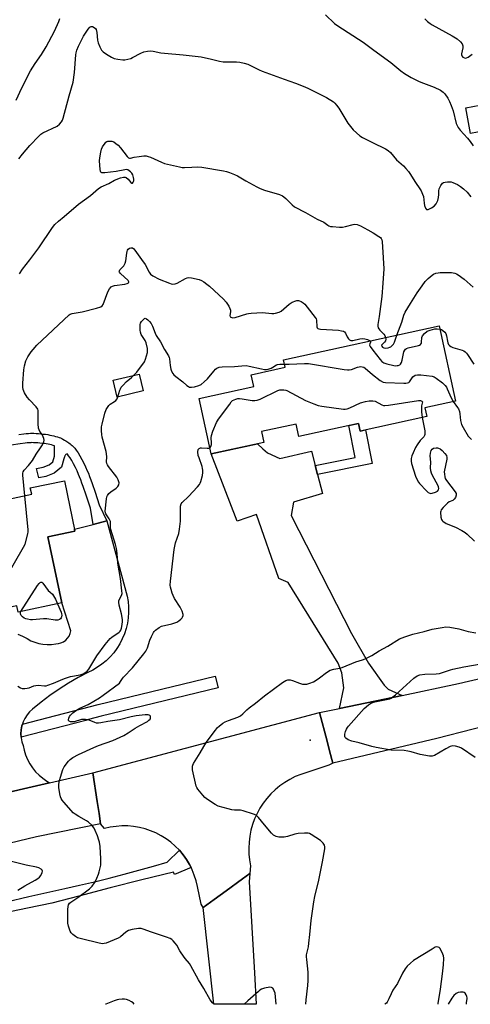
# Model space of a CAD drawing. Units: inches. Extents: x 1249765 to 1255765, y 513454 to 517455.
# Drawn here: x 1253298 to 1253503, y 513454 to 513902 of the extents above; entities that cross this region are included whole.
import ezdxf

# ---------------------------------------------------------------- set-up
doc = ezdxf.new("R2010")
doc.units = ezdxf.units.IN
doc.header["$MEASUREMENT"] = 0
for name, color, linetype in [('BLDG-Footprint', 5, 'Continuous'), ('ELEV-Spot Elevation', 7, 'Continuous'), ('TRANS-Driveway', 251, 'Continuous'), ('TRANS-Non Street Sidewalk', 7, 'Continuous'), ('TRANS-Road', 130, 'Continuous'), ('TRANS-Street Sidewalk', 7, 'Continuous'), ('Undefined', 1, 'Continuous')]:
    doc.layers.add(name, color=color, linetype=linetype)

msp = doc.modelspace()

# ---------------------------------------------------------------- linework, layer by layer
at = {"layer": 'BLDG-Footprint'}
for points, elevation in [([(1253512.38, 513851.8), (1253502.88, 513850.04), (1253500.72, 513861.74), (1253510.22, 513863.49)], 408.96), ([(1253482.98, 513721.48), (1253452.68, 513714.89), (1253451.93, 513718.35), (1253424.89, 513712.47), (1253423.67, 513718.06), (1253407.92, 513714.64), (1253409, 513709.71), (1253385.03, 513704.5), (1253379.55, 513729.7), (1253404.36, 513735.09), (1253403.18, 513740.49), (1253418.63, 513743.85), (1253417.89, 513747.25), (1253488.65, 513762.64), (1253496.08, 513728.48), (1253482.12, 513725.45)], 418.84), ([(1253354.1, 513733.08), (1253342.34, 513730.34), (1253340.55, 513738.02), (1253352.31, 513740.75)], 417.8), ([(1253318.38, 513692.28), (1253323.16, 513669.46), (1253310.89, 513666.89), (1253317.2, 513636.82), (1253297.45, 513632.68), (1253296.84, 513635.55), (1253253, 513626.36), (1253250.52, 513638.18), (1253247.25, 513637.49), (1253243.21, 513656.73), (1253245.04, 513659.34), (1253241.31, 513677.16), (1253256.68, 513680.38), (1253255.42, 513686.36), (1253271.62, 513689.75), (1253272.76, 513684.32), (1253284.77, 513686.84), (1253285.7, 513682.4), (1253303.52, 513686.14), (1253302.91, 513689.03)], 416.82)]:
    msp.add_lwpolyline(points, close=True, dxfattribs=dict(at, elevation=elevation))
at = {"layer": 'ELEV-Spot Elevation'}
msp.add_point((1253430.09, 513574.47, 423.74), dxfattribs=at)
at = {"layer": 'TRANS-Driveway'}
msp.add_lwpolyline([(1253432.33, 513699.21), (1253433.39, 513695.14), (1253435.67, 513686.45), (1253422.45, 513682.6), (1253421.35, 513676.54), (1253448.75, 513622.98), (1253456.54, 513609.42), (1253463.7, 513599.51), (1253465.51, 513597.59), (1253471.77, 513594.83), (1253443.29, 513588.89), (1253445.32, 513598.21), (1253444.39, 513604.98), (1253442.8, 513609.5), (1253419.99, 513646.03), (1253415.86, 513647.91), (1253405.57, 513676.94), (1253396.83, 513673.93), (1253385.03, 513704.5), (1253406.07, 513709.07), (1253408.45, 513706.8), (1253410.57, 513704.97), (1253416.17, 513702.35), (1253430.61, 513705.74)], close=True, dxfattribs=at)
at = {"layer": 'TRANS-Non Street Sidewalk'}
msp.add_lwpolyline([(1253433.39, 513695.14), (1253432.33, 513699.21), (1253450.45, 513702.87), (1253447.52, 513717.39), (1253451.93, 513718.35), (1253452.68, 513714.89), (1253455.17, 513715.43), (1253458.24, 513700.15)], close=True, dxfattribs=at)
msp.add_lwpolyline([(1253297.71, 513713.27), (1253300.02, 513713.59), (1253301.08, 513713.72), (1253302.09, 513713.81), (1253302.92, 513713.86), (1253303.59, 513713.88), (1253304.52, 513713.86), (1253305.55, 513713.82), (1253306.65, 513713.75), (1253307.7, 513713.65), (1253308.79, 513713.53), (1253309.79, 513713.4), (1253310.8, 513713.25), (1253311.8, 513713.07), (1253312.68, 513712.89), (1253313.54, 513712.69), (1253314.38, 513712.47), (1253315.18, 513712.23), (1253315.95, 513711.97), (1253316.58, 513711.73), (1253317.17, 513711.47), (1253317.71, 513711.19), (1253318.39, 513710.79), (1253319.04, 513710.39), (1253320.39, 513709.49), (1253321.03, 513709.02), (1253321.53, 513708.63), (1253321.98, 513708.26), (1253322.35, 513707.92), (1253322.67, 513707.58), (1253323.05, 513707.14), (1253323.77, 513706.19), (1253324.57, 513705.01), (1253325.43, 513703.6), (1253326.32, 513702.01), (1253327.2, 513700.3), (1253328.03, 513698.58), (1253328.78, 513696.88), (1253329.27, 513695.68), (1253329.8, 513694.3), (1253330.38, 513692.72), (1253330.97, 513691.05), (1253332.33, 513687.07), (1253334.19, 513681.4), (1253337.68, 513674.1), (1253331.42, 513672.46), (1253330.22, 513679.81), (1253328.29, 513685.71), (1253326.95, 513689.65), (1253326.37, 513691.27), (1253325.81, 513692.79), (1253325.3, 513694.11), (1253324.85, 513695.22), (1253324.16, 513696.79), (1253323.39, 513698.4), (1253322.56, 513699.99), (1253321.74, 513701.45), (1253320.98, 513702.7), (1253320.31, 513703.7), (1253319.74, 513704.45), (1253319.67, 513704.53), (1253319.34, 513704.37), (1253319.09, 513704.21), (1253318.87, 513704.03), (1253318.7, 513703.84), (1253318.61, 513703.7), (1253318.51, 513703.47), (1253318.4, 513703.19), (1253318.11, 513702.3), (1253317.07, 513698.41), (1253313.68, 513695.69), (1253310, 513694.25), (1253306.71, 513693.59), (1253305.72, 513697.9), (1253308.74, 513698.51), (1253311.44, 513699.56), (1253313.18, 513700.95), (1253313.83, 513703.42), (1253313.94, 513708.15), (1253313.89, 513708.17), (1253313.23, 513708.37), (1253312.52, 513708.55), (1253311.78, 513708.72), (1253311, 513708.88), (1253310.1, 513709.04), (1253309.19, 513709.18), (1253308.28, 513709.3), (1253307.28, 513709.41), (1253306.32, 513709.5), (1253305.31, 513709.56), (1253304.4, 513709.6), (1253303.61, 513709.61), (1253303.1, 513709.6), (1253302.42, 513709.56), (1253301.53, 513709.48), (1253300.56, 513709.36), (1253298.34, 513709.05), (1253294.2, 513708.4)], dxfattribs=at)
at = {"layer": 'TRANS-Road'}
for points in [[(1253537.11, 513588), (1253487.49, 513575.29), (1253440.31, 513564.07), (1253438.83, 513569.66), (1253437.68, 513573.97), (1253434.2, 513586.99), (1253443.29, 513588.89), (1253471.77, 513594.83), (1253497.32, 513600.16), (1253556.63, 513613.93)], [(1253284.66, 513548.93), (1253301.76, 513552.85), (1253311.69, 513555.13), (1253331.25, 513559.63), (1253333.27, 513546.56), (1253334.11, 513541.13), (1253334.83, 513536.48), (1253305.72, 513530.63), (1253260.87, 513519.77)]]:
    msp.add_lwpolyline(points, dxfattribs=at)
for points in [[(1253440.31, 513564.07), (1253438.51, 513563.07), (1253425.71, 513558.92), (1253423.2, 513557.89), (1253420.77, 513556.66), (1253418.44, 513555.26), (1253416.22, 513553.68), (1253414.13, 513551.94), (1253412.17, 513550.05), (1253410.37, 513548.02), (1253408.71, 513545.86), (1253407.23, 513543.58), (1253405.92, 513541.2), (1253404.8, 513538.72), (1253403.86, 513536.17), (1253403.12, 513533.55), (1253402.58, 513530.88), (1253402.24, 513528.19), (1253402.11, 513525.47), (1253402.17, 513522.75), (1253402.45, 513520.04), (1253402.92, 513517.37), (1253402.55, 513513.84), (1253399.32, 513511.51), (1253391.85, 513506.09), (1253386.37, 513502.13), (1253381.4, 513498.53), (1253380.5, 513499.94), (1253378.79, 513507.98), (1253378.2, 513510.57), (1253377.4, 513513.11), (1253376.41, 513515.58), (1253375.9, 513516.6), (1253375.23, 513517.96), (1253373.86, 513520.24), (1253372.32, 513522.41), (1253370.61, 513524.45), (1253368.74, 513526.35), (1253366.74, 513528.09), (1253364.6, 513529.67), (1253362.34, 513531.08), (1253359.98, 513532.31), (1253357.53, 513533.34), (1253355.01, 513534.18), (1253352.43, 513534.82), (1253349.8, 513535.26), (1253347.15, 513535.49), (1253344.49, 513535.5), (1253341.84, 513535.31), (1253339.21, 513534.91), (1253336.62, 513534.31), (1253334.83, 513536.48), (1253334.11, 513541.13), (1253333.27, 513546.56), (1253331.25, 513559.63), (1253434.2, 513586.99), (1253437.68, 513573.97), (1253438.83, 513569.66)], [(1253381.4, 513498.53), (1253386.37, 513502.13), (1253391.85, 513506.09), (1253399.32, 513511.51), (1253402.55, 513513.84), (1253402.31, 513510.17), (1253404.68, 513468.75), (1253405.49, 513454.49), (1253386.24, 513454.49)]]:
    msp.add_lwpolyline(points, close=True, dxfattribs=at)
msp.add_polyline3d([(1253297.23, 513622.66, 0), (1253299.37, 513621.71, 0), (1253301.42, 513620.58, 0), (1253303.11, 513619.66, 0), (1253304.9, 513618.93, 0), (1253306.76, 513618.39, 0), (1253308.66, 513618.05, 0), (1253310.59, 513617.92, 0), (1253312.52, 513617.99, 0), (1253314.43, 513618.27, 0), (1253315.66, 513618.36, 0), (1253316.84, 513618.66, 0), (1253317.96, 513619.18, 0), (1253318.97, 513619.88, 0), (1253319.83, 513620.76, 0), (1253320.52, 513621.78, 0), (1253321.01, 513622.9, 0), (1253321.3, 513624.09, 0), (1253317.2, 513636.82, 0), (1253310.89, 513666.89, 0), (1253323.16, 513669.46, 0), (1253323, 513670.26, 0), (1253331.42, 513672.46, 0), (1253337.68, 513674.1, 0), (1253346.89, 513639.89, 0), (1253347.31, 513637.44, 0), (1253347.53, 513634.97, 0), (1253347.55, 513632.49, 0), (1253347.37, 513630.01, 0), (1253346.99, 513627.56, 0), (1253346.42, 513625.14, 0), (1253345.65, 513622.78, 0), (1253344.7, 513620.49, 0), (1253343.56, 513618.29, 0), (1253342.25, 513616.18, 0), (1253340.77, 513614.18, 0), (1253339.14, 513612.31, 0), (1253337.37, 513610.58, 0), (1253335.46, 513608.99, 0), (1253333.43, 513607.57, 0), (1253331.28, 513606.31, 0), (1253329.05, 513605.23, 0), (1253324.59, 513602.88, 0), (1253320.23, 513600.35, 0), (1253315.98, 513597.65, 0), (1253311.83, 513594.78, 0), (1253307.8, 513591.75, 0), (1253303.9, 513588.56, 0), (1253302.57, 513587.32, 0), (1253301.4, 513585.92, 0), (1253300.42, 513584.38, 0), (1253299.64, 513582.73, 0), (1253299.3, 513581.68, 0), (1253299.08, 513580.99, 0), (1253298.74, 513579.2, 0), (1253298.62, 513577.38, 0), (1253298.73, 513575.78, 0), (1253298.74, 513575.56, 0), (1253299.09, 513573.77, 0), (1253299.66, 513572.04, 0), (1253300.12, 513569.86, 0), (1253300.77, 513567.74, 0), (1253301.63, 513565.69, 0), (1253302.68, 513563.72, 0), (1253303.91, 513561.87, 0), (1253305.31, 513560.14, 0), (1253306.87, 513558.56, 0), (1253308.56, 513557.13, 0), (1253310.39, 513555.86, 0), (1253311.69, 513555.13, 0), (1253301.76, 513552.85, 0), (1253284.66, 513548.93, 0)], dxfattribs=at)
at = {"layer": 'TRANS-Street Sidewalk'}
msp.add_lwpolyline([(1253298.73, 513575.78), (1253298.62, 513577.38), (1253298.74, 513579.2), (1253299.08, 513580.99), (1253299.3, 513581.68), (1253333.78, 513590.69), (1253386.86, 513603.58), (1253388.17, 513598.18), (1253335.14, 513585.3), (1253329.32, 513583.78), (1253328.05, 513583.45)], close=True, dxfattribs=at)
msp.add_lwpolyline([(1253281.74, 513498.54), (1253302.23, 513503.4), (1253311.75, 513505.63), (1253318.53, 513507.06), (1253325.3, 513508.56), (1253332.05, 513510.14), (1253338.78, 513511.8), (1253345.49, 513513.53), (1253352.18, 513515.34), (1253358.85, 513517.23), (1253365.14, 513519.09), (1253370.61, 513524.45), (1253372.32, 513522.41), (1253373.86, 513520.24), (1253375.23, 513517.96), (1253375.9, 513516.6), (1253368.43, 513513.43), (1253367.9, 513514.48), (1253353.56, 513510.95), (1253339.24, 513507.35), (1253324.93, 513503.66), (1253312.62, 513500.42), (1253301.65, 513498.15), (1253290.71, 513495.81)], dxfattribs=at)
at = {"layer": 'Undefined'}
for points, elevation in [([(1253296.47, 513865.18), (1253299.07, 513870.79), (1253303.05, 513878.54), (1253305.08, 513881.92), (1253308.04, 513885.97), (1253310.09, 513889.36), (1253313.85, 513896.61), (1253315.9, 513900.91), (1253316.31, 513902.25)], 410), ([(1253436.99, 513903.89), (1253441.14, 513900.01), (1253442.62, 513898.99), (1253454.14, 513891.59), (1253459.01, 513887.91), (1253466.71, 513882.29), (1253471.19, 513878.47), (1253472.81, 513877.32), (1253475.83, 513875.54), (1253479.53, 513873.71), (1253481.42, 513872.87), (1253486.33, 513871.14), (1253489.26, 513869.68), (1253490.48, 513868.88), (1253491.22, 513868.02), (1253492.5, 513866.08), (1253493.28, 513864.64), (1253494.09, 513862.84), (1253494.95, 513860.39), (1253496.35, 513854.66), (1253496.74, 513853.66), (1253497.24, 513852.72), (1253498.09, 513851.59), (1253501.43, 513847.91), (1253502.74, 513846.35), (1253503.98, 513844.39)], 410), ([(1253482.11, 513902.07), (1253483.34, 513900.89), (1253484.47, 513900.03), (1253485.44, 513899.44), (1253494.59, 513894.49), (1253496.74, 513892.98), (1253498.29, 513891.69), (1253499.02, 513890.72), (1253499.32, 513889.81), (1253499.32, 513889.01), (1253498.76, 513886.2), (1253498.8, 513885.73), (1253498.96, 513885.31), (1253499.43, 513884.72), (1253500.06, 513884.38), (1253500.55, 513884.34), (1253501.05, 513884.43), (1253501.8, 513884.77), (1253503.66, 513886.11)], 408), ([(1253297.72, 513838.48), (1253299.31, 513840.7), (1253302.71, 513844.56), (1253306.74, 513848.91), (1253307.61, 513849.68), (1253308.53, 513850.28), (1253315.08, 513853.4), (1253316.18, 513854.25), (1253317.1, 513855.33), (1253317.51, 513856.05), (1253317.89, 513857.09), (1253320.53, 513867.11), (1253322.42, 513873.33), (1253322.99, 513877.77), (1253323.63, 513885.86), (1253323.75, 513886.72), (1253324.05, 513887.85), (1253324.8, 513889.72), (1253327.06, 513894.22), (1253329.15, 513897.48), (1253329.88, 513898.32), (1253330.49, 513898.68), (1253331.16, 513898.59), (1253331.86, 513898.24), (1253332.47, 513897.74), (1253332.76, 513897.3), (1253333.1, 513895.94), (1253333.41, 513892.47), (1253333.66, 513891.22), (1253334.41, 513889.41), (1253335.26, 513887.94), (1253336.07, 513887.15), (1253337.51, 513886.13), (1253339.73, 513884.68), (1253341.02, 513884.07), (1253342.68, 513883.77), (1253344.93, 513883.56), (1253345.77, 513883.58), (1253347.18, 513883.82), (1253348.56, 513884.18), (1253349.36, 513884.5), (1253353.17, 513886.5), (1253354.47, 513887.08), (1253356.12, 513887.45), (1253357.51, 513887.56), (1253358.67, 513887.42), (1253362.15, 513886.72), (1253363.83, 513886.47), (1253372.28, 513885.73), (1253380.5, 513884.84), (1253385.24, 513883.87), (1253388.89, 513882.9), (1253390.51, 513882.63), (1253392.2, 513882.55), (1253396.58, 513882.67), (1253398.03, 513882.53), (1253400.04, 513882.02), (1253401.74, 513881.48), (1253406.82, 513879), (1253408.17, 513878.42), (1253418.2, 513874.67), (1253423.36, 513872.89), (1253426.84, 513871.56), (1253428.97, 513870.57), (1253437.41, 513866.33), (1253440.59, 513864.39), (1253441.24, 513863.83), (1253442.02, 513862.99), (1253443.04, 513861.57), (1253447.18, 513854.82), (1253449.62, 513851.79), (1253451.05, 513850.31), (1253452.6, 513849.06), (1253453.86, 513848.3), (1253458.33, 513846), (1253464.19, 513843.12), (1253465.46, 513842.39), (1253466.49, 513841.41), (1253469.17, 513838.16), (1253472.35, 513835.32), (1253473.52, 513834.1), (1253474.61, 513832.82), (1253475.29, 513831.89), (1253477.93, 513827.81), (1253479.87, 513824.99), (1253480.44, 513824.02), (1253481.11, 513822.48), (1253481.44, 513821.42), (1253481.76, 513818.37), (1253481.97, 513817.33), (1253482.45, 513816.07), (1253482.87, 513815.57), (1253483.22, 513815.49), (1253483.67, 513815.58), (1253485.15, 513816.31), (1253486.34, 513817.11), (1253487.18, 513818.08), (1253487.94, 513819.64), (1253488.37, 513820.99), (1253488.51, 513822.29), (1253488.48, 513824.03), (1253488.61, 513824.87), (1253489.34, 513826.38), (1253490.18, 513827.46), (1253490.61, 513827.74), (1253491.36, 513827.98), (1253492.45, 513828.14), (1253493.55, 513828.17), (1253494.09, 513828.09), (1253494.88, 513827.83), (1253496.9, 513826.87), (1253498.34, 513825.97), (1253499.71, 513824.99), (1253501.34, 513823.35), (1253503, 513821.32)], 412), ([(1253297.93, 513786.32), (1253299.33, 513788.41), (1253302.65, 513792.62), (1253306.76, 513798.09), (1253312.99, 513807.38), (1253314.05, 513808.75), (1253315.68, 513810.3), (1253318.21, 513812.36), (1253324.72, 513818.02), (1253330.2, 513821.85), (1253333.93, 513825.01), (1253335.1, 513825.83), (1253338.59, 513827.41), (1253341.21, 513828.89), (1253343.92, 513829.88), (1253345.26, 513830.24), (1253346.01, 513830.23), (1253346.46, 513830.02), (1253347.28, 513829.28), (1253348.6, 513827.8), (1253348.95, 513827.55), (1253349.26, 513827.55), (1253349.66, 513827.93), (1253349.95, 513828.54), (1253349.98, 513829.29), (1253349.8, 513830.11), (1253349.41, 513831.2), (1253349.01, 513831.96), (1253348.48, 513832.61), (1253347.87, 513833.16), (1253347.18, 513833.54), (1253346.51, 513833.65), (1253345.83, 513833.59), (1253341.88, 513832.8), (1253336.73, 513832.14), (1253335.42, 513832.13), (1253335.03, 513832.3), (1253334.9, 513832.46), (1253334.72, 513832.9), (1253334.58, 513833.71), (1253334.34, 513837.6), (1253334.49, 513839.04), (1253334.95, 513841.58), (1253335.28, 513842.98), (1253335.72, 513844.03), (1253336.86, 513845.69), (1253337.25, 513846.09), (1253337.68, 513846.39), (1253338.15, 513846.55), (1253338.67, 513846.61), (1253340, 513846.51), (1253340.77, 513846.21), (1253341.73, 513845.58), (1253342.78, 513844.69), (1253343.89, 513843.52), (1253346.87, 513839.53), (1253347.45, 513838.99), (1253347.9, 513838.81), (1253348.39, 513838.8), (1253350.02, 513839.23), (1253352.36, 513839.6), (1253354.43, 513839.84), (1253355.59, 513839.84), (1253356.41, 513839.66), (1253357.47, 513839.27), (1253362.48, 513836.97), (1253363.81, 513836.43), (1253365.23, 513836.05), (1253370.68, 513834.87), (1253371.83, 513834.67), (1253372.99, 513834.6), (1253376.22, 513834.69), (1253378.95, 513834.86), (1253380.86, 513834.78), (1253390.58, 513833.05), (1253392.03, 513832.74), (1253393.44, 513832.3), (1253395.66, 513831.48), (1253397.01, 513830.87), (1253400.83, 513828.57), (1253405.74, 513825.81), (1253407.32, 513825.01), (1253409.26, 513824.34), (1253416.04, 513822.32), (1253417.41, 513821.79), (1253418.12, 513821.33), (1253419, 513820.6), (1253421.83, 513817.65), (1253422.96, 513816.75), (1253427.86, 513814.17), (1253433.22, 513811.18), (1253436.22, 513809.74), (1253436.88, 513809.32), (1253438.04, 513808.35), (1253438.54, 513808.07), (1253439.32, 513807.84), (1253440.16, 513807.73), (1253443.32, 513807.49), (1253444.75, 513807.47), (1253446.13, 513807.73), (1253449.49, 513808.74), (1253450.27, 513808.79), (1253451.34, 513808.65), (1253452.13, 513808.41), (1253452.92, 513808.07), (1253456.25, 513806.33), (1253458.57, 513805), (1253461.28, 513803.31), (1253461.94, 513802.78), (1253462.26, 513802.41), (1253462.56, 513801.81), (1253462.75, 513800.98), (1253463.23, 513793.63), (1253463.43, 513788.64), (1253463.07, 513782), (1253462.58, 513776.08), (1253461.4, 513766.85), (1253460.81, 513763.26), (1253460.79, 513762.47), (1253460.95, 513761.7), (1253461.18, 513761.26), (1253461.66, 513760.71), (1253462.94, 513759.57), (1253463.49, 513758.95), (1253463.94, 513758.24), (1253464.28, 513757.34)], 414), ([(1253300.43, 513685.49), (1253299.47, 513694.83), (1253299.46, 513695.7), (1253299.6, 513696.39), (1253300.11, 513697.16), (1253302.11, 513699.21), (1253303.87, 513701.5), (1253305.57, 513704.37), (1253307.5, 513707.22), (1253308.4, 513708.68), (1253309.04, 513709.92), (1253309.23, 513710.68), (1253309.11, 513711.46), (1253308.8, 513712.25), (1253308.24, 513713.25), (1253307.19, 513714.69), (1253306.86, 513715.41), (1253306.65, 513716.2), (1253306.43, 513718.14), (1253306.53, 513723.43), (1253306.44, 513724.28), (1253306.28, 513724.78), (1253305.51, 513725.9), (1253302.59, 513729), (1253301.49, 513730.31), (1253300.31, 513732.25), (1253299.95, 513733.01), (1253299.71, 513733.74), (1253299.54, 513734.81), (1253299.5, 513736.59), (1253299.92, 513742.71), (1253300.2, 513744.46), (1253300.87, 513746.74), (1253301.83, 513748.56), (1253303.22, 513750.84), (1253304.13, 513751.98), (1253305.91, 513753.94), (1253320.54, 513767.65), (1253321.06, 513767.96), (1253321.86, 513768.22), (1253326.4, 513769.08), (1253332.98, 513770.71), (1253334.89, 513771.34), (1253335.53, 513771.8), (1253335.94, 513772.44), (1253338.08, 513778.07), (1253338.9, 513779.53), (1253339.6, 513780.33), (1253340.3, 513780.74), (1253341.12, 513780.97), (1253345.87, 513781.58), (1253346.89, 513781.93), (1253347.46, 513782.28), (1253347.63, 513782.56), (1253347.62, 513782.72), (1253347.29, 513783.25), (1253343.86, 513786.38), (1253343.4, 513787), (1253343.3, 513787.33), (1253343.36, 513787.65), (1253343.61, 513788.05), (1253345.31, 513789.92), (1253346.05, 513791.08), (1253346.34, 513792.17), (1253346.71, 513795.66), (1253346.86, 513796.49), (1253347.07, 513797), (1253347.37, 513797.47), (1253347.96, 513797.97), (1253348.59, 513798.13), (1253349.26, 513798.04), (1253349.87, 513797.68), (1253350.45, 513797.09), (1253353.35, 513792.88), (1253355.1, 513790.5), (1253356.85, 513787.04), (1253357.47, 513786.15), (1253358.61, 513785.32), (1253361.45, 513783.84), (1253366.12, 513782.06), (1253366.95, 513781.8), (1253367.69, 513781.67), (1253368.72, 513781.74), (1253369.54, 513782.01), (1253373.41, 513784.2), (1253374.2, 513784.53), (1253374.74, 513784.62), (1253376.14, 513784.48), (1253379.54, 513783.74), (1253380.6, 513783.34), (1253381.78, 513782.62), (1253383.13, 513781.63), (1253384.22, 513780.7), (1253390.66, 513774.74), (1253391.85, 513773.5), (1253393.04, 513771.58), (1253393.54, 513770.58), (1253393.82, 513769.82), (1253393.88, 513769.06), (1253393.46, 513767.37), (1253393.62, 513766.81), (1253393.93, 513766.57), (1253394.87, 513766.39), (1253395.95, 513766.48), (1253401.24, 513768.12), (1253402.08, 513768.32), (1253403.22, 513768.48), (1253408.44, 513768.78), (1253412.68, 513768.22), (1253413.53, 513768.24), (1253414.33, 513768.39), (1253415.9, 513768.89), (1253416.85, 513769.38), (1253420.44, 513772.46), (1253421.84, 513773.44), (1253423.47, 513774.1), (1253424.03, 513774.21), (1253424.71, 513774.2), (1253425.19, 513774.09), (1253425.94, 513773.74), (1253426.89, 513773.12), (1253427.54, 513772.56), (1253428.68, 513771.21), (1253432.32, 513766.53), (1253432.74, 513765.79), (1253432.89, 513765.32), (1253433.06, 513762.18), (1253433.2, 513761.75), (1253433.49, 513761.44), (1253433.94, 513761.27), (1253434.76, 513761.14), (1253442.86, 513760.64), (1253444.31, 513760.44), (1253445.12, 513760.22), (1253445.59, 513759.98), (1253446.09, 513759.42), (1253446.89, 513757.63), (1253447.4, 513756.76), (1253447.9, 513756.25), (1253448.48, 513755.97), (1253449.39, 513755.97), (1253452.52, 513756.81), (1253453.7, 513756.93), (1253454.83, 513756.8), (1253456.02, 513756.47), (1253456.74, 513756.17), (1253457.21, 513755.8)], 416), ([(1253469.35, 513758.44), (1253471.69, 513764.39), (1253472.62, 513767.5), (1253473.19, 513768.83), (1253475.54, 513772.81), (1253478.66, 513777.69), (1253480.84, 513780.89), (1253482.25, 513782.77), (1253483.66, 513784.18), (1253485.37, 513785.68), (1253486.08, 513786.13), (1253487.13, 513786.55), (1253488.23, 513786.83), (1253489.11, 513786.91), (1253494.18, 513786.86), (1253495.79, 513786.56), (1253496.53, 513786.29), (1253497.25, 513785.9), (1253499.95, 513783.83), (1253504.08, 513780.22)], 414), ([(1253349.93, 513740.2), (1253351.25, 513741.7), (1253354.7, 513746.26), (1253355.25, 513747.54), (1253356.1, 513750.63), (1253356.2, 513751.47), (1253356.12, 513752.34), (1253355.48, 513754.93), (1253355, 513756.01), (1253353.31, 513758.79), (1253352.89, 513759.81), (1253352.74, 513760.65), (1253352.75, 513762.41), (1253352.86, 513763.28), (1253353.02, 513763.83), (1253353.43, 513764.58), (1253354.15, 513765.46), (1253354.74, 513765.96), (1253355.14, 513766.1), (1253355.73, 513765.89), (1253356.33, 513765.42), (1253357.1, 513764.63), (1253357.76, 513763.76), (1253358.33, 513762.58), (1253359.59, 513759.36), (1253360.09, 513758.3), (1253362.06, 513755.36), (1253363.87, 513751.96), (1253365.69, 513749.04), (1253366.02, 513748.27), (1253366.14, 513747.75), (1253366.44, 513744.71), (1253366.71, 513743.07), (1253367.08, 513742.03), (1253367.63, 513741.08), (1253368.13, 513740.42), (1253368.97, 513739.66), (1253372.17, 513737.22), (1253374.07, 513735.53), (1253374.77, 513735.08), (1253375.27, 513734.87), (1253376.08, 513734.79), (1253377.51, 513735.01), (1253379.51, 513735.55), (1253380.53, 513736.07), (1253381.87, 513737.18), (1253383.36, 513738.59), (1253386.25, 513742.15), (1253387.02, 513742.98), (1253387.69, 513743.46), (1253388.71, 513743.89), (1253390.12, 513744.08), (1253395.66, 513744.27), (1253398.96, 513744.56), (1253400.89, 513744.62), (1253402.29, 513744.42), (1253407.93, 513743.13), (1253409.33, 513742.91), (1253410.17, 513742.87), (1253410.97, 513742.99), (1253412.26, 513743.46), (1253413, 513743.84), (1253414.72, 513744.92), (1253415.23, 513745.14), (1253416.28, 513745.31), (1253418.31, 513745.31)], 418), ([(1253457.21, 513755.8), (1253457.35, 513755.6), (1253457.39, 513755.25), (1253457.09, 513754.47), (1253457.01, 513753.96), (1253457.24, 513753.25), (1253458.42, 513751.6), (1253461.74, 513747.37), (1253462.52, 513746.51), (1253462.97, 513746.15), (1253463.47, 513745.89), (1253464.87, 513745.45), (1253468.08, 513744.68), (1253468.95, 513744.57), (1253469.51, 513744.61), (1253470.05, 513744.72), (1253470.67, 513745), (1253471.04, 513745.33), (1253471.49, 513746.04), (1253471.85, 513747.15), (1253472.63, 513750.92), (1253472.97, 513751.67), (1253473.32, 513752.06), (1253473.78, 513752.34), (1253474.58, 513752.62), (1253479.16, 513753.75), (1253479.68, 513753.95), (1253480.12, 513754.23), (1253480.52, 513754.78), (1253480.66, 513755.25), (1253480.79, 513757.41), (1253481.03, 513758.14), (1253481.9, 513759.16), (1253483.21, 513760.19), (1253484.48, 513760.73), (1253486.65, 513761.27), (1253487.76, 513761.33), (1253488.97, 513761.15)], 416), ([(1253464.28, 513757.34), (1253464.43, 513756.63), (1253464.31, 513755.88), (1253463.85, 513755.22), (1253462.67, 513754.16), (1253462.49, 513753.84), (1253462.51, 513753.47), (1253462.86, 513752.96), (1253463.44, 513752.66), (1253464.23, 513752.55), (1253465.4, 513752.66), (1253466.22, 513752.92), (1253466.72, 513753.19), (1253467.33, 513753.68), (1253467.84, 513754.28), (1253468.36, 513755.29), (1253469.35, 513758.44)], 414), ([(1253488.97, 513761.15), (1253489.64, 513760.95), (1253490.33, 513760.56), (1253491.11, 513759.81), (1253491.59, 513759.17), (1253491.98, 513758.14), (1253492.4, 513755.65), (1253492.59, 513754.9), (1253492.92, 513754.21), (1253493.24, 513753.82), (1253493.86, 513753.34), (1253494.83, 513752.84), (1253495.92, 513752.47), (1253499.11, 513751.64), (1253499.83, 513751.27), (1253500.45, 513750.81), (1253501.02, 513750.28), (1253501.55, 513749.6), (1253504.33, 513745.2)], 416), ([(1253418.31, 513745.31), (1253420.52, 513745.29), (1253427.51, 513745.64), (1253429.26, 513745.62), (1253445.43, 513742.85), (1253446.9, 513742.67), (1253447.74, 513742.71), (1253448.84, 513742.92), (1253451.49, 513743.86), (1253452.32, 513744.09), (1253452.89, 513744.17), (1253453.65, 513744.12), (1253454.33, 513743.89), (1253455.04, 513743.44), (1253458.29, 513740.52), (1253461.85, 513737.85), (1253463.11, 513737.15), (1253464.24, 513736.94), (1253472.61, 513736.61), (1253473.5, 513736.62), (1253474.25, 513736.72), (1253474.8, 513736.95), (1253475.17, 513737.24), (1253475.46, 513737.63), (1253476.32, 513739.13), (1253476.67, 513739.53), (1253477.76, 513740.22), (1253478.78, 513740.49), (1253480.22, 513740.43), (1253485.48, 513739.76), (1253486.31, 513739.52), (1253487.3, 513738.94), (1253490.1, 513736.74), (1253491.38, 513735.54), (1253491.87, 513734.8), (1253492.26, 513734), (1253494.03, 513729.92), (1253495.02, 513728.26)], 418), ([(1253342.72, 513730.43), (1253343.54, 513733.46), (1253343.82, 513734.13), (1253344.24, 513734.81), (1253345.18, 513735.94), (1253346.39, 513737.23), (1253348.9, 513739.24), (1253349.93, 513740.2)], 418), ([(1253384.42, 513707.29), (1253384.65, 513707.46), (1253384.93, 513707.83), (1253385.24, 513708.77), (1253385.24, 513709.58), (1253385.01, 513711.77), (1253385.19, 513712.87), (1253385.88, 513714.77), (1253387.53, 513718.79), (1253388.43, 513720.22), (1253393.46, 513727.17), (1253394.19, 513728.1), (1253394.8, 513728.69), (1253395.52, 513729.09), (1253396.3, 513729.39), (1253397.1, 513729.61), (1253397.94, 513729.69), (1253399.08, 513729.56), (1253403.7, 513728.72), (1253404.83, 513728.7), (1253405.94, 513728.87), (1253407.32, 513729.39), (1253415.38, 513733.27), (1253416.2, 513733.57), (1253416.75, 513733.68), (1253418.11, 513733.66), (1253418.92, 513733.51), (1253419.47, 513733.31), (1253427.91, 513728.81), (1253431.72, 513727.23), (1253433.66, 513726.51), (1253435.39, 513726.15), (1253445.11, 513724.81), (1253445.98, 513724.78), (1253446.8, 513724.94), (1253448.11, 513725.47), (1253452.85, 513727.69), (1253455.11, 513728.3), (1253456.83, 513728.61), (1253458.53, 513728.66), (1253459.61, 513728.48), (1253462.57, 513726.8), (1253463.31, 513726.55), (1253463.88, 513726.5), (1253465.63, 513726.68), (1253479.23, 513728.76), (1253480.1, 513728.76), (1253480.78, 513728.53), (1253480.94, 513728.41), (1253481.08, 513728.11), (1253480.64, 513726.33), (1253480.56, 513725.25), (1253480.62, 513723.59), (1253480.91, 513721.03)], 420), ([(1253495.02, 513728.26), (1253497, 513725.62), (1253497.4, 513724.92), (1253497.79, 513723.83), (1253498.06, 513722.7), (1253498.33, 513719.61), (1253498.74, 513717.93), (1253499.47, 513716.45), (1253501.85, 513712.6), (1253502.47, 513711.83), (1253503.27, 513711.05)], 418), ([(1253480.91, 513721.03), (1253482.08, 513714.91), (1253482.17, 513714.08), (1253482.12, 513713.29), (1253481.91, 513712.79), (1253481.61, 513712.33), (1253480.01, 513710.56), (1253478.67, 513708.61), (1253477.93, 513707.34), (1253476.74, 513704.96), (1253476.21, 513703.63), (1253475.94, 513702.37), (1253475.95, 513701.26), (1253476.12, 513700.13), (1253477.87, 513694.36), (1253478.4, 513693.08), (1253479.21, 513691.69), (1253479.72, 513691.05), (1253482.83, 513687.76), (1253483.66, 513686.98), (1253484.35, 513686.61), (1253484.84, 513686.58), (1253485.36, 513686.66), (1253486.97, 513687.17), (1253487.92, 513687.64), (1253488.34, 513688.16), (1253488.44, 513688.83), (1253488.34, 513689.58), (1253488.06, 513690.34), (1253485.54, 513694.76), (1253485.1, 513695.77), (1253484.79, 513696.8), (1253484.65, 513698.24), (1253484.8, 513700.8), (1253484.54, 513703.64), (1253484.66, 513704.77), (1253485.02, 513706.1), (1253485.42, 513706.73), (1253486.1, 513707.08), (1253487.22, 513707.26), (1253487.78, 513707.27), (1253488.32, 513707.16), (1253489.06, 513706.75), (1253489.96, 513705.98), (1253491.23, 513704.7), (1253491.91, 513703.77), (1253492.13, 513702.93), (1253492.1, 513702.07), (1253490.95, 513696.33), (1253490.97, 513695.24), (1253491.15, 513694.15), (1253491.39, 513693.36), (1253491.92, 513692.41), (1253493.95, 513689.87), (1253495.87, 513687.24), (1253496.27, 513686.51), (1253496.39, 513685.76), (1253496.05, 513684.77), (1253495.42, 513683.87), (1253494.77, 513683.41), (1253493.16, 513682.67), (1253492.46, 513682.17), (1253490.37, 513680.14), (1253489.52, 513679.03), (1253489.34, 513678.54), (1253489.28, 513678.01), (1253489.42, 513675.77), (1253489.68, 513674.72), (1253489.95, 513674.27), (1253490.34, 513673.88), (1253491.79, 513672.94), (1253496.1, 513671.19), (1253498.95, 513669.7), (1253500.45, 513668.82), (1253501.31, 513668.12), (1253504.68, 513664.85)], 420), ([(1253282.72, 513632.59), (1253299.87, 513662.19), (1253300.51, 513663.53), (1253301.77, 513668.27), (1253301.92, 513669.12), (1253301.96, 513669.99), (1253300.43, 513685.49)], 416), ([(1253298.65, 513632.93), (1253306.23, 513644.79), (1253306.93, 513645.71), (1253307.31, 513646.04), (1253307.69, 513646.24), (1253308.07, 513646.21), (1253308.6, 513645.77), (1253311.05, 513642.46), (1253311.85, 513641.66), (1253312.93, 513640.74), (1253314.31, 513638.52), (1253315.29, 513636.42)], 418), ([(1253315.29, 513636.42), (1253316.89, 513632.63), (1253317.11, 513631.91), (1253317.21, 513631.19), (1253317.14, 513630.45), (1253316.93, 513630.01), (1253316.57, 513629.63), (1253316.13, 513629.32), (1253315.38, 513629.01), (1253314.25, 513629), (1253310.37, 513629.58), (1253308.89, 513629.53), (1253303.88, 513629.1), (1253303.02, 513629.14), (1253301.62, 513629.4), (1253300.81, 513629.63), (1253300.04, 513629.96), (1253299.38, 513630.45), (1253298.82, 513631.04), (1253298.54, 513631.46), (1253298.38, 513631.9), (1253298.4, 513632.28), (1253298.65, 513632.93)], 418), ([(1253505.01, 513566.55), (1253498.68, 513570.8), (1253497.65, 513571.29), (1253496.04, 513571.75), (1253494.7, 513571.87), (1253493.67, 513571.66), (1253491.59, 513570.6), (1253486.46, 513567.54), (1253485.36, 513567.21), (1253484.24, 513567.23), (1253480.02, 513568.01), (1253475.89, 513569.21), (1253474.45, 513569.52), (1253472.69, 513569.72), (1253466.81, 513570), (1253460.07, 513571.2), (1253458.04, 513571.65), (1253452.32, 513573.2), (1253448.94, 513574.01), (1253447.32, 513574.56), (1253446.21, 513575.33), (1253445.9, 513575.71), (1253445.74, 513576.16), (1253445.83, 513577.24), (1253446.14, 513578.38), (1253446.55, 513579.5), (1253446.97, 513580.22), (1253447.47, 513580.86), (1253454.6, 513588.78), (1253456.53, 513590.51), (1253457.46, 513591.14), (1253458.71, 513591.69), (1253460.15, 513592.03), (1253465.42, 513593.04), (1253466.23, 513593.29), (1253466.93, 513593.62), (1253467.62, 513594.08), (1253468.73, 513595.02), (1253477.14, 513602.7), (1253478.63, 513603.66), (1253479.89, 513604.12), (1253482.05, 513604.43), (1253487.29, 513604.57), (1253488.72, 513604.73), (1253490.11, 513605.14), (1253493.7, 513606.46), (1253494.84, 513606.78), (1253499.79, 513607.83), (1253507.76, 513609.14)], 424)]:
    msp.add_lwpolyline(points, dxfattribs=dict(at, elevation=elevation))
for points in [[(1253297.24, 513598.97, 418), (1253298.48, 513598.28, 418), (1253299.25, 513598, 418), (1253300.35, 513597.92, 418), (1253301.47, 513598.06, 418), (1253302.32, 513598.29, 418), (1253304.54, 513599.16, 418), (1253305.39, 513599.37, 418), (1253306.5, 513599.39, 418), (1253309.28, 513599.16, 418), (1253310.09, 513599.22, 418), (1253310.92, 513599.42, 418), (1253313.36, 513600.29, 418), (1253316.57, 513601.78, 418), (1253318.47, 513602.48, 418), (1253321.22, 513603.33, 418), (1253325.61, 513604.15, 418), (1253326.94, 513604.62, 418), (1253327.89, 513605.17, 418), (1253328.71, 513605.87, 418), (1253329.44, 513606.73, 418), (1253333.18, 513612.74, 418), (1253336.96, 513617.95, 418), (1253338.43, 513619.81, 418), (1253339.22, 513620.7, 418), (1253339.87, 513621.29, 418), (1253343.3, 513623.53, 418), (1253343.69, 513623.92, 418), (1253344.04, 513624.49, 418), (1253344.28, 513625.27, 418), (1253344.58, 513626.95, 418), (1253344.74, 513628.36, 418), (1253344.73, 513629.22, 418), (1253344.34, 513631.8, 418), (1253343.27, 513635.8, 418), (1253343.05, 513637.2, 418), (1253343.13, 513637.73, 418), (1253343.32, 513638.22, 418), (1253344.33, 513640.17, 418), (1253344.56, 513641.14, 418), (1253344.51, 513642.23, 418), (1253343.83, 513647.96, 418), (1253342.72, 513654.9, 418), (1253342.31, 513659.27, 418), (1253342.02, 513661.46, 418), (1253341.55, 513663.42, 418), (1253339.53, 513670.09, 418), (1253339.4, 513670.93, 418), (1253339.39, 513673.12, 418), (1253339.31, 513673.84, 418), (1253338.79, 513675.05, 418), (1253337.26, 513677.33, 418), (1253337.06, 513677.81, 418), (1253336.97, 513678.49, 418), (1253337.53, 513684.08, 418), (1253337.69, 513684.93, 418), (1253337.95, 513685.64, 418), (1253338.58, 513686.53, 418), (1253339.41, 513687.33, 418), (1253341.91, 513688.99, 418), (1253342.71, 513689.69, 418), (1253343.12, 513690.46, 418), (1253343.21, 513691.41, 418), (1253342.83, 513692.68, 418), (1253342.19, 513693.9, 418), (1253338.42, 513698.78, 418), (1253337.95, 513699.51, 418), (1253337.66, 513700.2, 418), (1253337.53, 513700.96, 418), (1253337.68, 513703.2, 418), (1253337.57, 513704.49, 418), (1253337.33, 513705.6, 418), (1253335.51, 513712.09, 418), (1253335.33, 513713.25, 418), (1253335.27, 513715.02, 418), (1253335.31, 513716.79, 418), (1253335.49, 513717.94, 418), (1253336.82, 513723.02, 418), (1253337.4, 513724.64, 418), (1253337.93, 513725.64, 418), (1253338.55, 513726.55, 418), (1253339.17, 513727.1, 418), (1253341.12, 513728.27, 418), (1253341.78, 513728.78, 418), (1253342.34, 513729.52, 418), (1253342.72, 513730.43, 418)], [(1253387.19, 513454.49, 420), (1253386.81, 513454.55, 420), (1253386.02, 513454.87, 420), (1253385.59, 513455.19, 420), (1253384.53, 513456.5, 420), (1253381.76, 513461.67, 420), (1253379.36, 513465.61, 420), (1253375.81, 513472.03, 420), (1253375.19, 513472.96, 420), (1253373.27, 513475.33, 420), (1253371.4, 513477.87, 420), (1253370.8, 513478.84, 420), (1253369.5, 513481.4, 420), (1253368.77, 513482.28, 420), (1253367.76, 513483.3, 420), (1253367.11, 513483.86, 420), (1253366.4, 513484.32, 420), (1253364.75, 513484.97, 420), (1253357.99, 513487.18, 420), (1253354.23, 513488.65, 420), (1253353.18, 513488.89, 420), (1253352.08, 513488.92, 420), (1253349.15, 513488.44, 420), (1253347.46, 513487.96, 420), (1253346.27, 513487.19, 420), (1253343.83, 513485.17, 420), (1253342.83, 513484.56, 420), (1253337.36, 513482.27, 420), (1253336.52, 513482.04, 420), (1253335.67, 513482.02, 420), (1253334.23, 513482.28, 420), (1253326.1, 513484.23, 420), (1253324.4, 513484.73, 420), (1253323.37, 513485.28, 420), (1253322.22, 513486.18, 420), (1253321.44, 513486.99, 420), (1253321, 513487.71, 420), (1253320.24, 513489.92, 420), (1253320, 513491.36, 420), (1253319.96, 513497.51, 420), (1253320.08, 513498.94, 420), (1253320.27, 513499.74, 420), (1253320.66, 513500.37, 420), (1253321.28, 513500.91, 420), (1253324.43, 513503.01, 420), (1253329.72, 513506.93, 420), (1253330.97, 513508.21, 420), (1253332.09, 513509.61, 420), (1253332.53, 513510.37, 420), (1253333.14, 513511.72, 420), (1253333.91, 513513.64, 420), (1253334.25, 513514.73, 420), (1253334.86, 513517.72, 420), (1253334.98, 513519.1, 420), (1253334.99, 513520.52, 420), (1253334.58, 513526.14, 420), (1253334.29, 513528.07, 420), (1253334.02, 513529.11, 420), (1253333.35, 513531.01, 420), (1253332.42, 513533.41, 420), (1253331.92, 513534.43, 420), (1253330.84, 513535.78, 420), (1253329.38, 513537.18, 420), (1253328.43, 513537.8, 420), (1253324.95, 513539.75, 420), (1253323.32, 513540.83, 420), (1253322.44, 513541.51, 420), (1253321.41, 513542.55, 420), (1253318.11, 513546.29, 420), (1253317.37, 513547.19, 420), (1253316.92, 513547.92, 420), (1253316.64, 513548.72, 420), (1253316.36, 513550.14, 420), (1253315.9, 513553.03, 420), (1253315.81, 513554.47, 420), (1253316.13, 513556.14, 420), (1253317.6, 513561.12, 420), (1253318.27, 513562.37, 420), (1253320.22, 513564.88, 420), (1253321.01, 513565.69, 420), (1253322.22, 513566.52, 420), (1253324.82, 513567.93, 420), (1253331.75, 513571.16, 420), (1253333.86, 513571.99, 420), (1253340.41, 513574.34, 420), (1253345.31, 513576.57, 420), (1253347.33, 513577.74, 420), (1253350.56, 513579.92, 420), (1253352.58, 513581.19, 420), (1253356.13, 513582.98, 420), (1253356.77, 513583.49, 420), (1253357.3, 513584.06, 420), (1253357.52, 513584.47, 420), (1253357.57, 513584.9, 420), (1253357.45, 513585.31, 420), (1253357.2, 513585.62, 420), (1253356.83, 513585.81, 420), (1253356.36, 513585.92, 420), (1253355.01, 513585.9, 420), (1253351.04, 513585.48, 420), (1253348.78, 513585.14, 420), (1253343.34, 513583.72, 420), (1253338.04, 513582.99, 420), (1253334.95, 513582.28, 420), (1253333.84, 513582.14, 420), (1253333.03, 513582.24, 420), (1253332.23, 513582.45, 420), (1253329.66, 513583.57, 420), (1253327.92, 513583.84, 420), (1253326.16, 513583.8, 420), (1253322.85, 513582.84, 420), (1253321.98, 513582.78, 420), (1253321.15, 513582.84, 420), (1253320.49, 513583.05, 420), (1253320.27, 513583.35, 420), (1253320.24, 513583.76, 420), (1253320.39, 513584.48, 420), (1253320.71, 513585.21, 420), (1253321.23, 513585.88, 420), (1253322.28, 513586.88, 420), (1253323.89, 513588.16, 420), (1253325.46, 513589.07, 420), (1253329.23, 513590.69, 420), (1253334.28, 513593.67, 420), (1253335.97, 513594.84, 420), (1253343.38, 513600.39, 420), (1253343.92, 513601.05, 420), (1253344.73, 513602.45, 420), (1253345.23, 513603.14, 420), (1253349.34, 513607.29, 420), (1253354.52, 513613.72, 420), (1253355.4, 513614.9, 420), (1253356.18, 513616.46, 420), (1253357.23, 513619.94, 420), (1253357.92, 513621.56, 420), (1253358.86, 513623.37, 420), (1253359.19, 513623.84, 420), (1253359.81, 513624.46, 420), (1253361.47, 513625.72, 420), (1253362.5, 513626.25, 420), (1253367.22, 513627.36, 420), (1253368.61, 513627.77, 420), (1253369.4, 513628.09, 420), (1253370.36, 513628.69, 420), (1253371.25, 513629.39, 420), (1253371.83, 513629.97, 420), (1253372.09, 513630.39, 420), (1253372.29, 513631.03, 420), (1253372.3, 513631.51, 420), (1253371.84, 513633.06, 420), (1253371.01, 513634.85, 420), (1253368.45, 513638.85, 420), (1253367.73, 513640.14, 420), (1253367.33, 513641.22, 420), (1253366.84, 513642.89, 420), (1253366.58, 513644.01, 420), (1253366.49, 513644.87, 420), (1253366.61, 513646.64, 420), (1253368.21, 513661.1, 420), (1253368.92, 513664.13, 420), (1253370.3, 513668.34, 420), (1253370.65, 513670.31, 420), (1253371.05, 513674, 420), (1253371.09, 513679.52, 420), (1253371.18, 513680.69, 420), (1253371.47, 513681.75, 420), (1253371.89, 513682.43, 420), (1253374.76, 513685.2, 420), (1253378.89, 513689.54, 420), (1253379.82, 513690.68, 420), (1253380.1, 513691.18, 420), (1253380.4, 513691.97, 420), (1253381.08, 513694.73, 420), (1253381.23, 513696.09, 420), (1253381.22, 513697.16, 420), (1253381.12, 513697.95, 420), (1253380.9, 513698.79, 420), (1253379.54, 513702.66, 420), (1253379.22, 513703.79, 420), (1253379.03, 513705.46, 420), (1253379.16, 513706.45, 420), (1253379.56, 513706.95, 420), (1253380.2, 513707.2, 420), (1253380.66, 513707.24, 420), (1253383.28, 513707.07, 420), (1253384.05, 513707.15, 420), (1253384.42, 513707.29, 420)], [(1253428.06, 513454.49, 422), (1253428.2, 513456.57, 422), (1253428.97, 513462.98, 422), (1253429.07, 513465.26, 422), (1253429.07, 513469.02, 422), (1253428.44, 513474.88, 422), (1253428.37, 513476, 422), (1253428.41, 513476.91, 422), (1253429.21, 513480.58, 422), (1253429.48, 513482.21, 422), (1253429.92, 513486.16, 422), (1253430.48, 513492.56, 422), (1253431.72, 513501.1, 422), (1253432.21, 513503.45, 422), (1253433.99, 513510.89, 422), (1253435.59, 513519.23, 422), (1253436.62, 513525.14, 422), (1253436.64, 513526.01, 422), (1253436.47, 513526.76, 422), (1253435.96, 513527.68, 422), (1253435.38, 513528.3, 422), (1253434.72, 513528.86, 422), (1253430.45, 513531.66, 422), (1253429.67, 513532.04, 422), (1253429.13, 513532.19, 422), (1253427.44, 513532.26, 422), (1253424.57, 513532.08, 422), (1253423.01, 513531.72, 422), (1253419.67, 513530.69, 422), (1253418.22, 513530.43, 422), (1253416.74, 513530.34, 422), (1253415.86, 513530.37, 422), (1253414.53, 513530.72, 422), (1253413.33, 513531.36, 422), (1253412.49, 513532.15, 422), (1253409.25, 513535.94, 422), (1253406.6, 513539.39, 422), (1253406.01, 513540, 422), (1253405.56, 513540.33, 422), (1253404.25, 513540.89, 422), (1253399.54, 513542.42, 422), (1253398.42, 513542.6, 422), (1253395.62, 513542.66, 422), (1253394.49, 513542.77, 422), (1253392.76, 513543.2, 422), (1253388.17, 513544.56, 422), (1253386.85, 513545.22, 422), (1253383.42, 513547.57, 422), (1253382.23, 513548.47, 422), (1253381.19, 513549.51, 422), (1253378.93, 513552.24, 422), (1253378.48, 513552.98, 422), (1253378.27, 513553.51, 422), (1253376.63, 513560.95, 422), (1253376.5, 513561.8, 422), (1253376.52, 513562.62, 422), (1253376.68, 513563.16, 422), (1253377.08, 513563.93, 422), (1253380.06, 513568.64, 422), (1253382.73, 513573.36, 422), (1253387.05, 513579.07, 422), (1253388, 513580.22, 422), (1253388.61, 513580.81, 422), (1253390.39, 513582.16, 422), (1253391.36, 513582.73, 422), (1253392.99, 513583.41, 422), (1253397.15, 513584.9, 422), (1253398.43, 513585.53, 422), (1253399.49, 513586.41, 422), (1253401.23, 513588.19, 422), (1253402.27, 513589.13, 422), (1253405.23, 513591.29, 422), (1253409.31, 513594.64, 422), (1253417.49, 513600.63, 422), (1253418.93, 513601.53, 422), (1253419.92, 513601.84, 422), (1253420.94, 513601.87, 422), (1253421.94, 513601.58, 422), (1253425.14, 513600.3, 422), (1253426.51, 513599.98, 422), (1253427.63, 513599.92, 422), (1253428.46, 513599.97, 422), (1253429.86, 513600.35, 422), (1253431.51, 513601.03, 422), (1253432.8, 513601.73, 422), (1253434.24, 513602.73, 422), (1253437.49, 513605.21, 422), (1253439.1, 513606.2, 422), (1253440.72, 513606.78, 422), (1253443.47, 513607.21, 422), (1253444.55, 513607.47, 422), (1253450.72, 513610.05, 422), (1253453.84, 513611.01, 422), (1253454.95, 513611.42, 422), (1253458.1, 513613, 422), (1253461.4, 513615.12, 422), (1253465.22, 513617.16, 422), (1253470.57, 513620.43, 422), (1253473.03, 513621.44, 422), (1253476.66, 513622.67, 422), (1253481.85, 513623.87, 422), (1253485.44, 513624.84, 422), (1253489.98, 513625.72, 422), (1253491.69, 513625.92, 422), (1253493.45, 513625.73, 422), (1253497.56, 513624.97, 422), (1253501.77, 513623.77, 422), (1253505.24, 513623.3, 422)], [(1253297.23, 513506.32, 418), (1253300.36, 513508.26, 418), (1253305.08, 513510.83, 418), (1253306.32, 513511.58, 418), (1253307.13, 513512.29, 418), (1253307.64, 513513, 418), (1253308.29, 513514.29, 418), (1253308.45, 513515.01, 418), (1253308.32, 513515.41, 418), (1253307.76, 513515.88, 418), (1253306.75, 513516.4, 418), (1253305.65, 513516.81, 418), (1253301.06, 513517.63, 418), (1253294.42, 513519.37, 418)], [(1253488.12, 513454.48, 422), (1253488.13, 513454.9, 422), (1253489.19, 513461.29, 422), (1253490.1, 513468.33, 422), (1253490.59, 513472.41, 422), (1253490.72, 513475.43, 422), (1253490.57, 513476.52, 422), (1253490.33, 513477.33, 422), (1253489.56, 513478.94, 422), (1253488.97, 513479.92, 422), (1253488.61, 513480.3, 422), (1253488.22, 513480.51, 422), (1253487.58, 513480.55, 422), (1253486.87, 513480.38, 422), (1253485.39, 513479.6, 422), (1253476.94, 513474.32, 422), (1253475.55, 513473.22, 422), (1253474.04, 513471.77, 422), (1253473.14, 513470.59, 422), (1253471.89, 513468.56, 422), (1253469.64, 513463.93, 422), (1253467.5, 513460.88, 422), (1253466.75, 513459.29, 422), (1253465.79, 513456.93, 422), (1253464.97, 513455.46, 422), (1253464.62, 513455.03, 422), (1253464, 513454.48, 422)], [(1253414.6, 513454.49, 420), (1253414.06, 513459.59, 420), (1253413.74, 513460.67, 420), (1253413.38, 513461.38, 420), (1253413.08, 513461.77, 420), (1253412.5, 513462.14, 420), (1253411.75, 513462.19, 420), (1253409.24, 513461.8, 420), (1253407.91, 513461.39, 420), (1253407.19, 513460.93, 420), (1253406.52, 513460.37, 420), (1253401.74, 513455.99, 420), (1253399.99, 513454.49, 420)], [(1253500.98, 513454.48, 422), (1253500.99, 513455.29, 422), (1253501.34, 513456.93, 422), (1253501.34, 513457.48, 422), (1253501.23, 513458.04, 422), (1253500.92, 513458.84, 422), (1253500.46, 513459.52, 422), (1253499.95, 513459.85, 422), (1253499.45, 513459.99, 422), (1253498.36, 513460.02, 422), (1253497.29, 513459.83, 422), (1253496.35, 513459.32, 422), (1253495.31, 513458.45, 422), (1253494.44, 513457.3, 422), (1253492.76, 513454.48, 422)], [(1253350.14, 513454.49, 418), (1253349.55, 513455.21, 418), (1253348.88, 513455.67, 418), (1253347.86, 513456.14, 418), (1253346.54, 513456.62, 418), (1253345.71, 513456.78, 418), (1253344.56, 513456.81, 418), (1253343.13, 513456.69, 418), (1253342.29, 513456.5, 418), (1253340.94, 513456.04, 418), (1253337.2, 513454.59, 418), (1253336.98, 513454.5, 418)]]:
    msp.add_polyline3d(points, dxfattribs=at)

doc.saveas('drawing.dxf')
